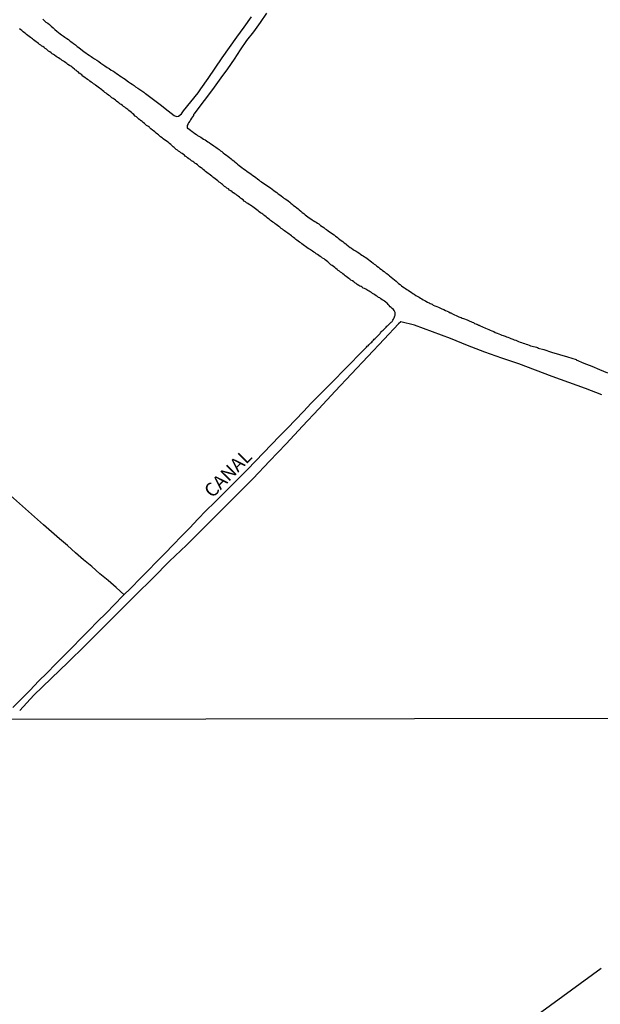
# Model space of a CAD drawing. Units: millimetres. Extents: x 183152 to 185563, y 1652111 to 1654886.
# Drawn here: x 185349 to 185456, y 1654279 to 1654460 of the extents above; entities that cross this region are included whole.
import ezdxf

# ---------------------------------------------------------------- set-up
doc = ezdxf.new("R2010")
doc.units = ezdxf.units.MM
for name, color, linetype in [('V-BANHADO', 102, 'Continuous'), ('V-CANAL', 111, 'Continuous'), ('V-NOME_DOS_LOGRADOUROS', 7, 'Continuous'), ('V-VALETA', 150, 'Continuous'), ('X-LIMITE_1000', 7, 'Continuous')]:
    doc.layers.add(name, color=color, linetype=linetype)

msp = doc.modelspace()

# ---------------------------------------------------------------- linework, layer by layer
at = {"layer": 'V-BANHADO'}
for points in [[(185394.66, 1654461.37), (185393.45, 1654459.68), (185392.24, 1654457.99), (185390.99, 1654456.36), (185389.82, 1654454.65), (185388.67, 1654452.91), (185387.45, 1654451.18), (185386.23, 1654449.48), (185385.01, 1654447.78), (185383.79, 1654446.14), (185382.57, 1654444.5), (185381.35, 1654442.86), (185381.23, 1654442.73), (185381.18, 1654442.56), (185381.03, 1654442.3), (185380.84, 1654442.05), (185380.67, 1654441.79), (185380.52, 1654441.54), (185380.31, 1654441.24), (185380.18, 1654440.98), (185380.16, 1654440.88), (185380.07, 1654440.73), (185380.05, 1654440.47), (185380.05, 1654440.22), (185380.14, 1654440.25), (185380.44, 1654440.02), (185380.65, 1654439.85), (185380.95, 1654439.64), (185381.16, 1654439.47), (185381.46, 1654439.25), (185381.74, 1654439.04), (185381.93, 1654438.89), (185382.19, 1654438.76), (185382.53, 1654438.55), (185382.8, 1654438.38), (185383.04, 1654438.23), (185383.34, 1654438.06), (185383.63, 1654437.89), (185383.85, 1654437.74), (185384.11, 1654437.59), (185384.42, 1654437.38), (185384.7, 1654437.19), (185384.98, 1654436.99), (185385.32, 1654436.76), (185385.59, 1654436.53), (185385.92, 1654436.31), (185386.19, 1654436.06), (185386.41, 1654435.91), (185386.68, 1654435.72), (185386.98, 1654435.48), (185387.3, 1654435.25), (185387.58, 1654435.03), (185387.85, 1654434.82), (185388.11, 1654434.61), (185388.33, 1654434.42), (185388.33, 1654434.42), (185388.6, 1654434.2), (185388.79, 1654434.03), (185389.11, 1654433.8), (185389.31, 1654433.63), (185389.62, 1654433.39), (185389.86, 1654433.2), (185390.13, 1654433.01), (185390.43, 1654432.75), (185390.71, 1654432.56), (185391.01, 1654432.35), (185391.29, 1654432.14), (185391.56, 1654431.94), (185391.84, 1654431.75), (185392.14, 1654431.54), (185392.41, 1654431.35), (185392.67, 1654431.15), (185392.97, 1654430.92), (185393.22, 1654430.71), (185393.5, 1654430.51), (185393.7, 1654430.34), (185393.97, 1654430.2), (185394.25, 1654429.98), (185394.53, 1654429.81), (185394.82, 1654429.6), (185395.06, 1654429.45), (185395.38, 1654429.24), (185395.68, 1654429), (185395.98, 1654428.77), (185396.21, 1654428.6), (185396.51, 1654428.38), (185396.81, 1654428.13), (185397.08, 1654427.94), (185397.32, 1654427.79), (185397.64, 1654427.55), (185397.83, 1654427.38), (185398.09, 1654427.23), (185398.38, 1654427.02), (185398.6, 1654426.87), (185398.91, 1654426.62), (185399.11, 1654426.44), (185399.4, 1654426.19), (185399.62, 1654426.02), (185399.91, 1654425.81), (185400.2, 1654425.57), (185400.45, 1654425.36), (185400.64, 1654425.19), (185400.94, 1654424.97), (185401.22, 1654424.74), (185401.49, 1654424.51), (185401.75, 1654424.31), (185402, 1654424.1), (185402.22, 1654423.91), (185402.49, 1654423.74), (185402.77, 1654423.54), (185403.03, 1654423.35), (185403.24, 1654423.23), (185403.54, 1654423.08), (185403.8, 1654422.91), (185404.01, 1654422.76), (185404.28, 1654422.61), (185404.59, 1654422.35), (185404.88, 1654422.16), (185405.16, 1654421.95), (185405.44, 1654421.73), (185405.69, 1654421.56), (185405.97, 1654421.37), (185406.25, 1654421.18), (185406.54, 1654420.97), (185406.78, 1654420.8), (185407.08, 1654420.58), (185407.36, 1654420.37), (185407.63, 1654420.16), (185407.85, 1654419.97), (185408.12, 1654419.77), (185408.38, 1654419.56), (185408.68, 1654419.35), (185408.95, 1654419.13), (185409.23, 1654418.92), (185409.43, 1654418.77), (185409.74, 1654418.52), (185410.02, 1654418.3), (185410.28, 1654418.13), (185410.57, 1654417.92), (185410.79, 1654417.79), (185411.11, 1654417.6), (185411.34, 1654417.45), (185411.6, 1654417.3), (185411.94, 1654417.07), (185412.19, 1654416.87), (185412.41, 1654416.72), (185412.68, 1654416.58), (185412.88, 1654416.45), (185413.13, 1654416.28), (185413.43, 1654416.06), (185413.73, 1654415.83), (185413.96, 1654415.64), (185414.24, 1654415.38), (185414.46, 1654415.21), (185414.69, 1654415.06), (185414.94, 1654414.85), (185414.94, 1654414.85), (185415.22, 1654414.64), (185415.5, 1654414.42), (185415.77, 1654414.21), (185415.99, 1654414.02), (185416.28, 1654413.83), (185416.5, 1654413.64), (185416.77, 1654413.46), (185417.05, 1654413.25), (185417.29, 1654413.06), (185417.59, 1654412.83), (185417.89, 1654412.59), (185418.18, 1654412.34), (185418.46, 1654412.06), (185418.72, 1654411.84), (185418.93, 1654411.65), (185419.2, 1654411.46), (185419.48, 1654411.21), (185419.74, 1654411.06), (185420.01, 1654410.86), (185420.21, 1654410.71), (185420.48, 1654410.57), (185420.68, 1654410.42), (185420.93, 1654410.27), (185421.23, 1654410.03), (185421.55, 1654409.82), (185421.79, 1654409.69), (185422.13, 1654409.46), (185422.38, 1654409.31), (185422.7, 1654409.12), (185422.94, 1654408.97), (185423.19, 1654408.8), (185423.45, 1654408.67), (185423.74, 1654408.52), (185423.96, 1654408.39), (185424.26, 1654408.2), (185424.55, 1654408.07), (185424.77, 1654407.94), (185425.09, 1654407.82), (185425.32, 1654407.69), (185425.62, 1654407.56), (185425.98, 1654407.41), (185426.26, 1654407.3), (185426.62, 1654407.13), (185426.9, 1654407.01), (185427.26, 1654406.84), (185427.54, 1654406.71), (185427.9, 1654406.54), (185428.18, 1654406.41), (185428.44, 1654406.28), (185428.52, 1654406.24), (185428.65, 1654406.2), (185428.75, 1654406.16), (185430.03, 1654405.51), (185430.23, 1654405.45), (185430.44, 1654405.39), (185430.65, 1654405.3), (185430.87, 1654405.22), (185431.08, 1654405.13), (185431.34, 1654405.05), (185431.55, 1654404.94), (185431.8, 1654404.83), (185432.02, 1654404.7), (185432.23, 1654404.66), (185432.44, 1654404.56), (185432.72, 1654404.45), (185432.91, 1654404.32), (185433.13, 1654404.24), (185433.27, 1654404.17), (185433.38, 1654404.15), (185433.4, 1654404.13), (185433.47, 1654404.11), (185433.59, 1654404.04), (185433.59, 1654404.02), (185433.66, 1654404), (185433.82, 1654403.96), (185433.83, 1654403.92), (185434.92, 1654403.43), (185435.23, 1654403.3), (185435.51, 1654403.17), (185435.77, 1654403.08), (185436.07, 1654402.96), (185436.43, 1654402.79), (185436.71, 1654402.66), (185437.07, 1654402.53), (185437.35, 1654402.4), (185437.68, 1654402.27), (185437.94, 1654402.17), (185438.2, 1654402.08), (185438.52, 1654401.98), (185438.79, 1654401.85), (185439.05, 1654401.76), (185439.35, 1654401.66), (185439.6, 1654401.55), (185439.97, 1654401.42), (185440.2, 1654401.29), (185440.5, 1654401.21), (185440.76, 1654401.08), (185441.01, 1654401), (185441.31, 1654400.87), (185441.57, 1654400.78), (185441.57, 1654400.78), (185441.86, 1654400.7), (185442.12, 1654400.61), (185442.38, 1654400.51), (185442.67, 1654400.42), (185442.93, 1654400.31), (185443.23, 1654400.19), (185443.48, 1654400.12), (185443.78, 1654400.08), (185444.04, 1654400.02), (185444.29, 1654399.93), (185444.33, 1654399.91), (185444.42, 1654399.89), (185444.48, 1654399.87), (185444.55, 1654399.84), (185444.61, 1654399.82), (185444.61, 1654399.78), (185445.68, 1654399.51), (185447.09, 1654399.04), (185448.54, 1654398.6), (185449.99, 1654398.16), (185451.6, 1654397.64), (185451.62, 1654397.63), (185453.02, 1654397.02), (185454.48, 1654396.46), (185455.92, 1654395.84), (185457.34, 1654395.21)], [(185353.48, 1654460.27), (185353.82, 1654459.99), (185354.05, 1654459.76), (185354.39, 1654459.57), (185354.71, 1654459.29), (185355.05, 1654459.03), (185355.4, 1654458.71), (185355.73, 1654458.42), (185356.05, 1654458.11), (185356.4, 1654457.86), (185356.69, 1654457.58), (185356.95, 1654457.41), (185357.29, 1654457.16), (185357.55, 1654456.96), (185357.91, 1654456.73), (185358.19, 1654456.52), (185358.55, 1654456.24), (185358.83, 1654456.05), (185359.14, 1654455.81), (185359.49, 1654455.54), (185359.83, 1654455.28), (185360.11, 1654455.07), (185360.47, 1654454.79), (185360.75, 1654454.56), (185361.1, 1654454.3), (185361.39, 1654454.11), (185361.74, 1654453.85), (185362.03, 1654453.64), (185362.36, 1654453.45), (185362.62, 1654453.26), (185363, 1654453), (185363.41, 1654452.72), (185363.79, 1654452.49), (185364.18, 1654452.19), (185364.56, 1654451.96), (185364.92, 1654451.7), (185365.33, 1654451.42), (185365.33, 1654451.42), (185365.71, 1654451.19), (185366.09, 1654450.91), (185366.37, 1654450.76), (185366.71, 1654450.55), (185367.07, 1654450.29), (185367.35, 1654450.08), (185367.69, 1654449.85), (185367.95, 1654449.67), (185368.33, 1654449.44), (185368.63, 1654449.23), (185368.99, 1654448.97), (185369.27, 1654448.78), (185369.63, 1654448.53), (185369.91, 1654448.33), (185370.27, 1654448.06), (185370.55, 1654447.86), (185370.95, 1654447.61), (185371.34, 1654447.35), (185371.7, 1654447.1), (185372.06, 1654446.84), (185372.21, 1654446.74), (185372.27, 1654446.69), (185372.41, 1654446.61), (185373.58, 1654445.69), (185375.08, 1654444.56), (185376.55, 1654443.42), (185377.67, 1654442.58), (185378.1, 1654442.37), (185378.47, 1654442.44), (185379, 1654442.85), (185379.39, 1654443.43), (185380.71, 1654445.1), (185382.08, 1654446.73), (185382.59, 1654447.47), (185383.91, 1654449.38), (185385.22, 1654451.29), (185386.49, 1654453.19), (185387.83, 1654455.07), (185389.17, 1654456.95), (185390.51, 1654458.83), (185391.85, 1654460.71)], [(185348, 1654333.61), (185349.58, 1654335.23), (185351.15, 1654336.84), (185352.72, 1654338.45), (185354.28, 1654340.02), (185355.83, 1654341.59), (185357.38, 1654343.16), (185358.93, 1654344.73), (185360.48, 1654346.3), (185362.03, 1654347.87), (185363.58, 1654349.44), (185365.13, 1654351.01), (185366.68, 1654352.58), (185368.23, 1654354.15), (185369.78, 1654355.72), (185371.33, 1654357.29), (185372.88, 1654358.86), (185374.43, 1654360.43), (185375.98, 1654362), (185377.49, 1654363.57), (185379, 1654365.14), (185380.51, 1654366.71), (185382.02, 1654368.28), (185383.53, 1654369.85), (185385.06, 1654371.37), (185386.59, 1654372.89), (185388.12, 1654374.41), (185389.65, 1654375.93), (185391.14, 1654377.45), (185392.62, 1654378.97), (185394.09, 1654380.49), (185395.56, 1654382.01), (185397.03, 1654383.53), (185398.5, 1654385.05), (185399.97, 1654386.57), (185401.43, 1654388.09), (185402.88, 1654389.62), (185404.34, 1654391.09), (185405.8, 1654392.56), (185407.25, 1654394.03), (185408.69, 1654395.5), (185410.13, 1654396.97), (185411.57, 1654398.44), (185413.02, 1654399.91), (185413.17, 1654400.1), (185413.32, 1654400.21), (185413.45, 1654400.38), (185413.66, 1654400.57), (185413.81, 1654400.74), (185413.81, 1654400.74), (185413.99, 1654400.87), (185414.11, 1654401.02), (185414.3, 1654401.21), (185414.45, 1654401.38), (185414.63, 1654401.51), (185414.75, 1654401.66), (185414.94, 1654401.85), (185415.09, 1654402.02), (185415.22, 1654402.15), (185415.41, 1654402.34), (185415.52, 1654402.45), (185415.62, 1654402.6), (185415.82, 1654402.79), (185415.94, 1654402.91), (185416.07, 1654403.06), (185416.31, 1654403.26), (185416.46, 1654403.43), (185416.67, 1654403.62), (185416.8, 1654403.77), (185416.9, 1654403.88), (185417.1, 1654404.06), (185417.31, 1654404.28), (185417.44, 1654404.41), (185417.58, 1654404.51), (185417.67, 1654404.6), (185417.76, 1654404.67), (185417.88, 1654404.88), (185417.99, 1654405.09), (185418.1, 1654405.31), (185418.18, 1654405.52), (185418.27, 1654405.73), (185418.29, 1654405.83), (185418.29, 1654405.95), (185418.33, 1654406.01), (185418.33, 1654406.16), (185418.29, 1654406.33), (185418.27, 1654406.41), (185418.14, 1654406.67), (185417.99, 1654406.86), (185417.78, 1654407.03), (185417.59, 1654407.22), (185417.41, 1654407.35), (185417.2, 1654407.6), (185417.03, 1654407.78), (185416.9, 1654407.97), (185416.73, 1654408.09), (185416.65, 1654408.14), (185416.56, 1654408.24), (185416.35, 1654408.37), (185416.13, 1654408.54), (185415.92, 1654408.67), (185415.67, 1654408.84), (185415.48, 1654408.99), (185415.27, 1654409.09), (185415.03, 1654409.24), (185414.79, 1654409.39), (185414.56, 1654409.54), (185414.37, 1654409.67), (185414.15, 1654409.82), (185413.94, 1654409.97), (185413.73, 1654410.1), (185413.52, 1654410.25), (185413.3, 1654410.35), (185413.11, 1654410.48), (185412.92, 1654410.59), (185412.66, 1654410.71), (185412.45, 1654410.8), (185412.24, 1654410.95), (185412.03, 1654411.1), (185411.81, 1654411.18), (185411.6, 1654411.31), (185411.34, 1654411.48), (185411.11, 1654411.63), (185410.89, 1654411.8), (185410.68, 1654411.95), (185410.45, 1654412.12), (185410.17, 1654412.29), (185409.97, 1654412.44), (185409.81, 1654412.59), (185409.55, 1654412.76), (185409.32, 1654412.93), (185409.12, 1654413.08), (185408.91, 1654413.25), (185408.68, 1654413.42), (185408.48, 1654413.59), (185408.27, 1654413.76), (185408.06, 1654413.93), (185407.84, 1654414.06), (185407.61, 1654414.25), (185407.4, 1654414.4), (185407.23, 1654414.57), (185406.97, 1654414.76), (185406.74, 1654414.96), (185406.5, 1654415.1), (185406.29, 1654415.3), (185406.12, 1654415.45), (185405.93, 1654415.62), (185405.65, 1654415.81), (185405.46, 1654416), (185405.22, 1654416.19), (185405.22, 1654416.19), (185404.97, 1654416.34), (185404.73, 1654416.47), (185404.48, 1654416.64), (185404.24, 1654416.81), (185404.03, 1654416.96), (185403.8, 1654417.13), (185403.56, 1654417.3), (185403.35, 1654417.43), (185403.13, 1654417.6), (185402.92, 1654417.73), (185402.73, 1654417.86), (185402.52, 1654417.98), (185402.31, 1654418.11), (185402.07, 1654418.26), (185401.84, 1654418.43), (185401.62, 1654418.6), (185401.39, 1654418.79), (185401.15, 1654418.96), (185400.94, 1654419.13), (185400.68, 1654419.28), (185400.45, 1654419.47), (185400.24, 1654419.62), (185400.04, 1654419.77), (185399.83, 1654419.96), (185399.6, 1654420.11), (185399.43, 1654420.26), (185399.22, 1654420.43), (185398.98, 1654420.58), (185398.79, 1654420.73), (185398.58, 1654420.9), (185398.39, 1654421.05), (185398.17, 1654421.18), (185397.96, 1654421.33), (185397.76, 1654421.48), (185397.57, 1654421.63), (185397.36, 1654421.8), (185397.08, 1654421.99), (185396.91, 1654422.16), (185396.68, 1654422.33), (185396.44, 1654422.5), (185396.25, 1654422.65), (185396.02, 1654422.82), (185395.83, 1654422.95), (185395.57, 1654423.1), (185395.4, 1654423.27), (185395.18, 1654423.42), (185395.02, 1654423.57), (185394.76, 1654423.74), (185394.55, 1654423.93), (185394.35, 1654424.08), (185394.16, 1654424.23), (185393.95, 1654424.38), (185393.76, 1654424.51), (185393.54, 1654424.68), (185393.31, 1654424.85), (185393.1, 1654425.02), (185392.84, 1654425.21), (185392.61, 1654425.38), (185392.39, 1654425.55), (185392.14, 1654425.74), (185391.92, 1654425.87), (185391.71, 1654426.04), (185391.43, 1654426.21), (185391.2, 1654426.38), (185390.99, 1654426.51), (185390.77, 1654426.68), (185390.56, 1654426.83), (185390.33, 1654427.02), (185390.07, 1654427.21), (185389.88, 1654427.36), (185389.69, 1654427.53), (185389.43, 1654427.72), (185389.22, 1654427.87), (185389.03, 1654428), (185388.81, 1654428.17), (185388.58, 1654428.34), (185388.52, 1654428.36), (185388.41, 1654428.43), (185388.34, 1654428.47), (185388.3, 1654428.49), (185388.07, 1654428.68), (185387.85, 1654428.85), (185387.62, 1654429.04), (185387.36, 1654429.21), (185387.17, 1654429.36), (185386.94, 1654429.53), (185386.75, 1654429.71), (185386.55, 1654429.86), (185386.38, 1654430), (185386.19, 1654430.15), (185385.94, 1654430.32), (185385.68, 1654430.54), (185385.45, 1654430.71), (185385.21, 1654430.9), (185384.96, 1654431.09), (185384.76, 1654431.24), (185384.57, 1654431.41), (185384.32, 1654431.6), (185384.1, 1654431.75), (185383.91, 1654431.92), (185383.91, 1654431.92), (185383.68, 1654432.09), (185383.44, 1654432.26), (185383.21, 1654432.43), (185382.99, 1654432.63), (185382.8, 1654432.79), (185382.61, 1654432.95), (185382.33, 1654433.14), (185382.14, 1654433.29), (185381.93, 1654433.46), (185381.7, 1654433.65), (185381.48, 1654433.8), (185381.27, 1654433.95), (185381.08, 1654434.1), (185380.87, 1654434.24), (185380.59, 1654434.44), (185380.33, 1654434.61), (185380.12, 1654434.78), (185379.93, 1654434.93), (185379.69, 1654435.1), (185379.54, 1654435.25), (185379.35, 1654435.38), (185379.14, 1654435.55), (185378.9, 1654435.72), (185378.71, 1654435.89), (185378.46, 1654436.03), (185378.27, 1654436.2), (185378.05, 1654436.33), (185377.84, 1654436.5), (185377.64, 1654436.65), (185377.45, 1654436.82), (185377.24, 1654437.02), (185377.03, 1654437.21), (185376.81, 1654437.4), (185376.62, 1654437.57), (185376.41, 1654437.74), (185376.17, 1654437.89), (185375.9, 1654438.1), (185375.64, 1654438.29), (185375.43, 1654438.47), (185375.17, 1654438.66), (185374.96, 1654438.83), (185374.77, 1654439), (185374.6, 1654439.15), (185374.32, 1654439.34), (185374.07, 1654439.55), (185373.88, 1654439.72), (185373.66, 1654439.87), (185373.38, 1654440.13), (185373.19, 1654440.32), (185373.11, 1654440.39), (185373.02, 1654440.47), (185372.8, 1654440.6), (185372.59, 1654440.75), (185372.4, 1654440.92), (185372.21, 1654441.09), (185371.93, 1654441.28), (185371.74, 1654441.45), (185371.57, 1654441.6), (185371.48, 1654441.66), (185371.42, 1654441.75), (185371.34, 1654441.75), (185371.32, 1654441.81), (185371.25, 1654441.81), (185371.23, 1654441.85), (185371.06, 1654442), (185370.89, 1654442.13), (185370.7, 1654442.32), (185370.5, 1654442.47), (185370.21, 1654442.73), (185369.99, 1654442.94), (185369.8, 1654443.11), (185369.57, 1654443.3), (185369.31, 1654443.49), (185369.14, 1654443.64), (185368.95, 1654443.77), (185368.76, 1654443.92), (185368.55, 1654444.07), (185368.35, 1654444.22), (185368.14, 1654444.39), (185367.88, 1654444.56), (185367.67, 1654444.71), (185367.46, 1654444.88), (185367.31, 1654445.01), (185367.05, 1654445.18), (185366.84, 1654445.39), (185366.63, 1654445.54), (185366.42, 1654445.71), (185366.18, 1654445.84), (185365.99, 1654446.01), (185365.79, 1654446.16), (185365.6, 1654446.33), (185365.35, 1654446.52), (185365.14, 1654446.69), (185364.9, 1654446.82), (185364.69, 1654446.97), (185364.49, 1654447.14), (185364.32, 1654447.29), (185364.11, 1654447.46), (185363.92, 1654447.61), (185363.68, 1654447.78), (185363.68, 1654447.78), (185363.41, 1654447.97), (185363.21, 1654448.12), (185363.05, 1654448.25), (185362.83, 1654448.4), (185362.64, 1654448.55), (185362.41, 1654448.72), (185362.15, 1654448.89), (185361.94, 1654449.06), (185361.7, 1654449.19), (185361.49, 1654449.36), (185361.28, 1654449.51), (185361.06, 1654449.67), (185360.87, 1654449.83), (185360.66, 1654450.02), (185360.47, 1654450.19), (185360.19, 1654450.38), (185359.98, 1654450.57), (185359.76, 1654450.74), (185359.66, 1654450.83), (185359.48, 1654450.93), (185359.3, 1654451.12), (185359.04, 1654451.32), (185358.83, 1654451.49), (185358.62, 1654451.66), (185358.4, 1654451.76), (185358.12, 1654451.96), (185357.93, 1654452.13), (185357.7, 1654452.27), (185357.51, 1654452.43), (185357.29, 1654452.55), (185357.06, 1654452.7), (185356.87, 1654452.85), (185356.61, 1654452.98), (185356.37, 1654453.15), (185356.16, 1654453.3), (185355.93, 1654453.45), (185355.67, 1654453.64), (185355.46, 1654453.79), (185355.22, 1654453.94), (185355.01, 1654454.11), (185354.78, 1654454.28), (185354.54, 1654454.43), (185354.33, 1654454.6), (185354.14, 1654454.77), (185353.94, 1654454.88), (185353.73, 1654455.07), (185353.5, 1654455.24), (185353.3, 1654455.35), (185353.11, 1654455.51), (185352.9, 1654455.66), (185352.69, 1654455.81), (185352.47, 1654455.98), (185352.26, 1654456.15), (185352.05, 1654456.28), (185351.79, 1654456.5), (185351.6, 1654456.65), (185351.41, 1654456.79), (185351.2, 1654456.94), (185350.96, 1654457.11), (185350.75, 1654457.28), (185350.51, 1654457.48), (185350.32, 1654457.63), (185350.11, 1654457.8), (185349.85, 1654457.97), (185349.64, 1654458.18), (185349.43, 1654458.35), (185349.19, 1654458.5)], [(185456.32, 1654391.16), (185453.3, 1654392.3), (185450.26, 1654393.44), (185447.19, 1654394.55), (185444.13, 1654395.71), (185441.07, 1654396.87), (185437.92, 1654397.91), (185434.77, 1654399), (185431.62, 1654400.26), (185428.47, 1654401.55), (185425.18, 1654402.76), (185421.89, 1654403.97), (185419.35, 1654404.61), (185418.92, 1654404.24), (185416.31, 1654401.38), (185413.29, 1654398.19), (185410.27, 1654395.03), (185407.26, 1654391.82), (185404.25, 1654388.6), (185401.24, 1654385.38), (185398.23, 1654382.16), (185395.22, 1654378.94), (185392.2, 1654375.76), (185389.13, 1654372.68), (185386.06, 1654369.65), (185382.99, 1654366.57), (185379.9, 1654363.49), (185376.81, 1654360.53), (185373.72, 1654357.42), (185370.63, 1654354.38), (185367.51, 1654351.27), (185364.39, 1654348.16), (185361.27, 1654345.05), (185358.15, 1654341.99), (185355.01, 1654338.96), (185351.87, 1654335.88), (185349.24, 1654333.1)], [(185435.97, 1654270.91), (185456.19, 1654285.69)]]:
    msp.add_lwpolyline(points, dxfattribs=at)
at = {"layer": 'V-CANAL'}
for points in [[(185394.66, 1654461.37), (185393.45, 1654459.68), (185392.24, 1654457.99), (185390.99, 1654456.36), (185389.82, 1654454.65), (185388.67, 1654452.91), (185387.45, 1654451.18), (185386.23, 1654449.48), (185385.01, 1654447.78), (185383.79, 1654446.14), (185382.57, 1654444.5), (185381.35, 1654442.86), (185381.23, 1654442.73), (185381.18, 1654442.56), (185381.03, 1654442.3), (185380.84, 1654442.05), (185380.67, 1654441.79), (185380.52, 1654441.54), (185380.31, 1654441.24), (185380.18, 1654440.98), (185380.16, 1654440.88), (185380.07, 1654440.73), (185380.05, 1654440.47), (185380.05, 1654440.22), (185380.14, 1654440.25), (185380.44, 1654440.02), (185380.65, 1654439.85), (185380.95, 1654439.64), (185381.16, 1654439.47), (185381.46, 1654439.25), (185381.74, 1654439.04), (185381.93, 1654438.89), (185382.19, 1654438.76), (185382.53, 1654438.55), (185382.8, 1654438.38), (185383.04, 1654438.23), (185383.34, 1654438.06), (185383.63, 1654437.89), (185383.85, 1654437.74), (185384.11, 1654437.59), (185384.42, 1654437.38), (185384.7, 1654437.19), (185384.98, 1654436.99), (185385.32, 1654436.76), (185385.59, 1654436.53), (185385.92, 1654436.31), (185386.19, 1654436.06), (185386.41, 1654435.91), (185386.68, 1654435.72), (185386.98, 1654435.48), (185387.3, 1654435.25), (185387.58, 1654435.03), (185387.85, 1654434.82), (185388.11, 1654434.61), (185388.33, 1654434.42), (185388.33, 1654434.42), (185388.6, 1654434.2), (185388.79, 1654434.03), (185389.11, 1654433.8), (185389.31, 1654433.63), (185389.62, 1654433.39), (185389.86, 1654433.2), (185390.13, 1654433.01), (185390.43, 1654432.75), (185390.71, 1654432.56), (185391.01, 1654432.35), (185391.29, 1654432.14), (185391.56, 1654431.94), (185391.84, 1654431.75), (185392.14, 1654431.54), (185392.41, 1654431.35), (185392.67, 1654431.15), (185392.97, 1654430.92), (185393.22, 1654430.71), (185393.5, 1654430.51), (185393.7, 1654430.34), (185393.97, 1654430.2), (185394.25, 1654429.98), (185394.53, 1654429.81), (185394.82, 1654429.6), (185395.06, 1654429.45), (185395.38, 1654429.24), (185395.68, 1654429), (185395.98, 1654428.77), (185396.21, 1654428.6), (185396.51, 1654428.38), (185396.81, 1654428.13), (185397.08, 1654427.94), (185397.32, 1654427.79), (185397.64, 1654427.55), (185397.83, 1654427.38), (185398.09, 1654427.23), (185398.38, 1654427.02), (185398.6, 1654426.87), (185398.91, 1654426.62), (185399.11, 1654426.44), (185399.4, 1654426.19), (185399.62, 1654426.02), (185399.91, 1654425.81), (185400.2, 1654425.57), (185400.45, 1654425.36), (185400.64, 1654425.19), (185400.94, 1654424.97), (185401.22, 1654424.74), (185401.49, 1654424.51), (185401.75, 1654424.31), (185402, 1654424.1), (185402.22, 1654423.91), (185402.49, 1654423.74), (185402.77, 1654423.54), (185403.03, 1654423.35), (185403.24, 1654423.23), (185403.54, 1654423.08), (185403.8, 1654422.91), (185404.01, 1654422.76), (185404.28, 1654422.61), (185404.59, 1654422.35), (185404.88, 1654422.16), (185405.16, 1654421.95), (185405.44, 1654421.73), (185405.69, 1654421.56), (185405.97, 1654421.37), (185406.25, 1654421.18), (185406.54, 1654420.97), (185406.78, 1654420.8), (185407.08, 1654420.58), (185407.36, 1654420.37), (185407.63, 1654420.16), (185407.85, 1654419.97), (185408.12, 1654419.77), (185408.38, 1654419.56), (185408.68, 1654419.35), (185408.95, 1654419.13), (185409.23, 1654418.92), (185409.43, 1654418.77), (185409.74, 1654418.52), (185410.02, 1654418.3), (185410.28, 1654418.13), (185410.57, 1654417.92), (185410.79, 1654417.79), (185411.11, 1654417.6), (185411.34, 1654417.45), (185411.6, 1654417.3), (185411.94, 1654417.07), (185412.19, 1654416.87), (185412.41, 1654416.72), (185412.68, 1654416.58), (185412.88, 1654416.45), (185413.13, 1654416.28), (185413.43, 1654416.06), (185413.73, 1654415.83), (185413.96, 1654415.64), (185414.24, 1654415.38), (185414.46, 1654415.21), (185414.69, 1654415.06), (185414.94, 1654414.85), (185414.94, 1654414.85), (185415.22, 1654414.64), (185415.5, 1654414.42), (185415.77, 1654414.21), (185415.99, 1654414.02), (185416.28, 1654413.83), (185416.5, 1654413.64), (185416.77, 1654413.46), (185417.05, 1654413.25), (185417.29, 1654413.06), (185417.59, 1654412.83), (185417.89, 1654412.59), (185418.18, 1654412.34), (185418.46, 1654412.06), (185418.72, 1654411.84), (185418.93, 1654411.65), (185419.2, 1654411.46), (185419.48, 1654411.21), (185419.74, 1654411.06), (185420.01, 1654410.86), (185420.21, 1654410.71), (185420.48, 1654410.57), (185420.68, 1654410.42), (185420.93, 1654410.27), (185421.23, 1654410.03), (185421.55, 1654409.82), (185421.79, 1654409.69), (185422.13, 1654409.46), (185422.38, 1654409.31), (185422.7, 1654409.12), (185422.94, 1654408.97), (185423.19, 1654408.8), (185423.45, 1654408.67), (185423.74, 1654408.52), (185423.96, 1654408.39), (185424.26, 1654408.2), (185424.55, 1654408.07), (185424.77, 1654407.94), (185425.09, 1654407.82), (185425.32, 1654407.69), (185425.62, 1654407.56), (185425.98, 1654407.41), (185426.26, 1654407.3), (185426.62, 1654407.13), (185426.9, 1654407.01), (185427.26, 1654406.84), (185427.54, 1654406.71), (185427.9, 1654406.54), (185428.18, 1654406.41), (185428.44, 1654406.28), (185428.52, 1654406.24), (185428.65, 1654406.2), (185428.75, 1654406.16), (185430.03, 1654405.51), (185430.23, 1654405.45), (185430.44, 1654405.39), (185430.65, 1654405.3), (185430.87, 1654405.22), (185431.08, 1654405.13), (185431.34, 1654405.05), (185431.55, 1654404.94), (185431.8, 1654404.83), (185432.02, 1654404.7), (185432.23, 1654404.66), (185432.44, 1654404.56), (185432.72, 1654404.45), (185432.91, 1654404.32), (185433.13, 1654404.24), (185433.27, 1654404.17), (185433.38, 1654404.15), (185433.4, 1654404.13), (185433.47, 1654404.11), (185433.59, 1654404.04), (185433.59, 1654404.02), (185433.66, 1654404), (185433.82, 1654403.96), (185433.83, 1654403.92), (185434.92, 1654403.43), (185435.23, 1654403.3), (185435.51, 1654403.17), (185435.77, 1654403.08), (185436.07, 1654402.96), (185436.43, 1654402.79), (185436.71, 1654402.66), (185437.07, 1654402.53), (185437.35, 1654402.4), (185437.68, 1654402.27), (185437.94, 1654402.17), (185438.2, 1654402.08), (185438.52, 1654401.98), (185438.79, 1654401.85), (185439.05, 1654401.76), (185439.35, 1654401.66), (185439.6, 1654401.55), (185439.97, 1654401.42), (185440.2, 1654401.29), (185440.5, 1654401.21), (185440.76, 1654401.08), (185441.01, 1654401), (185441.31, 1654400.87), (185441.57, 1654400.78), (185441.57, 1654400.78), (185441.86, 1654400.7), (185442.12, 1654400.61), (185442.38, 1654400.51), (185442.67, 1654400.42), (185442.93, 1654400.31), (185443.23, 1654400.19), (185443.48, 1654400.12), (185443.78, 1654400.08), (185444.04, 1654400.02), (185444.29, 1654399.93), (185444.33, 1654399.91), (185444.42, 1654399.89), (185444.48, 1654399.87), (185444.55, 1654399.84), (185444.61, 1654399.82), (185444.61, 1654399.78), (185445.68, 1654399.51), (185447.09, 1654399.04), (185448.54, 1654398.6), (185449.99, 1654398.16), (185451.6, 1654397.64), (185451.62, 1654397.63), (185453.02, 1654397.02), (185454.48, 1654396.46), (185455.92, 1654395.84), (185457.34, 1654395.21)], [(185353.48, 1654460.27), (185353.82, 1654459.99), (185354.05, 1654459.76), (185354.39, 1654459.57), (185354.71, 1654459.29), (185355.05, 1654459.03), (185355.4, 1654458.71), (185355.73, 1654458.42), (185356.05, 1654458.11), (185356.4, 1654457.86), (185356.69, 1654457.58), (185356.95, 1654457.41), (185357.29, 1654457.16), (185357.55, 1654456.96), (185357.91, 1654456.73), (185358.19, 1654456.52), (185358.55, 1654456.24), (185358.83, 1654456.05), (185359.14, 1654455.81), (185359.49, 1654455.54), (185359.83, 1654455.28), (185360.11, 1654455.07), (185360.47, 1654454.79), (185360.75, 1654454.56), (185361.1, 1654454.3), (185361.39, 1654454.11), (185361.74, 1654453.85), (185362.03, 1654453.64), (185362.36, 1654453.45), (185362.62, 1654453.26), (185363, 1654453), (185363.41, 1654452.72), (185363.79, 1654452.49), (185364.18, 1654452.19), (185364.56, 1654451.96), (185364.92, 1654451.7), (185365.33, 1654451.42), (185365.33, 1654451.42), (185365.71, 1654451.19), (185366.09, 1654450.91), (185366.37, 1654450.76), (185366.71, 1654450.55), (185367.07, 1654450.29), (185367.35, 1654450.08), (185367.69, 1654449.85), (185367.95, 1654449.67), (185368.33, 1654449.44), (185368.63, 1654449.23), (185368.99, 1654448.97), (185369.27, 1654448.78), (185369.63, 1654448.53), (185369.91, 1654448.33), (185370.27, 1654448.06), (185370.55, 1654447.86), (185370.95, 1654447.61), (185371.34, 1654447.35), (185371.7, 1654447.1), (185372.06, 1654446.84), (185372.21, 1654446.74), (185372.27, 1654446.69), (185372.41, 1654446.61), (185373.58, 1654445.69), (185375.08, 1654444.56), (185376.55, 1654443.42), (185377.67, 1654442.58), (185378.1, 1654442.37), (185378.47, 1654442.44), (185379, 1654442.85), (185379.39, 1654443.43), (185380.71, 1654445.1), (185382.08, 1654446.73), (185382.59, 1654447.47), (185383.91, 1654449.38), (185385.22, 1654451.29), (185386.49, 1654453.19), (185387.83, 1654455.07), (185389.17, 1654456.95), (185390.51, 1654458.83), (185391.85, 1654460.71)], [(185348, 1654333.61), (185349.58, 1654335.23), (185351.15, 1654336.84), (185352.72, 1654338.45), (185354.28, 1654340.02), (185355.83, 1654341.59), (185357.38, 1654343.16), (185358.93, 1654344.73), (185360.48, 1654346.3), (185362.03, 1654347.87), (185363.58, 1654349.44), (185365.13, 1654351.01), (185366.68, 1654352.58), (185368.23, 1654354.15), (185369.78, 1654355.72), (185371.33, 1654357.29), (185372.88, 1654358.86), (185374.43, 1654360.43), (185375.98, 1654362), (185377.49, 1654363.57), (185379, 1654365.14), (185380.51, 1654366.71), (185382.02, 1654368.28), (185383.53, 1654369.85), (185385.06, 1654371.37), (185386.59, 1654372.89), (185388.12, 1654374.41), (185389.65, 1654375.93), (185391.14, 1654377.45), (185392.62, 1654378.97), (185394.09, 1654380.49), (185395.56, 1654382.01), (185397.03, 1654383.53), (185398.5, 1654385.05), (185399.97, 1654386.57), (185401.43, 1654388.09), (185402.88, 1654389.62), (185404.34, 1654391.09), (185405.8, 1654392.56), (185407.25, 1654394.03), (185408.69, 1654395.5), (185410.13, 1654396.97), (185411.57, 1654398.44), (185413.02, 1654399.91), (185413.17, 1654400.1), (185413.32, 1654400.21), (185413.45, 1654400.38), (185413.66, 1654400.57), (185413.81, 1654400.74), (185413.81, 1654400.74), (185413.99, 1654400.87), (185414.11, 1654401.02), (185414.3, 1654401.21), (185414.45, 1654401.38), (185414.63, 1654401.51), (185414.75, 1654401.66), (185414.94, 1654401.85), (185415.09, 1654402.02), (185415.22, 1654402.15), (185415.41, 1654402.34), (185415.52, 1654402.45), (185415.62, 1654402.6), (185415.82, 1654402.79), (185415.94, 1654402.91), (185416.07, 1654403.06), (185416.31, 1654403.26), (185416.46, 1654403.43), (185416.67, 1654403.62), (185416.8, 1654403.77), (185416.9, 1654403.88), (185417.1, 1654404.06), (185417.31, 1654404.28), (185417.44, 1654404.41), (185417.58, 1654404.51), (185417.67, 1654404.6), (185417.76, 1654404.67), (185417.88, 1654404.88), (185417.99, 1654405.09), (185418.1, 1654405.31), (185418.18, 1654405.52), (185418.27, 1654405.73), (185418.29, 1654405.83), (185418.29, 1654405.95), (185418.33, 1654406.01), (185418.33, 1654406.16), (185418.29, 1654406.33), (185418.27, 1654406.41), (185418.14, 1654406.67), (185417.99, 1654406.86), (185417.78, 1654407.03), (185417.59, 1654407.22), (185417.41, 1654407.35), (185417.2, 1654407.6), (185417.03, 1654407.78), (185416.9, 1654407.97), (185416.73, 1654408.09), (185416.65, 1654408.14), (185416.56, 1654408.24), (185416.35, 1654408.37), (185416.13, 1654408.54), (185415.92, 1654408.67), (185415.67, 1654408.84), (185415.48, 1654408.99), (185415.27, 1654409.09), (185415.03, 1654409.24), (185414.79, 1654409.39), (185414.56, 1654409.54), (185414.37, 1654409.67), (185414.15, 1654409.82), (185413.94, 1654409.97), (185413.73, 1654410.1), (185413.52, 1654410.25), (185413.3, 1654410.35), (185413.11, 1654410.48), (185412.92, 1654410.59), (185412.66, 1654410.71), (185412.45, 1654410.8), (185412.24, 1654410.95), (185412.03, 1654411.1), (185411.81, 1654411.18), (185411.6, 1654411.31), (185411.34, 1654411.48), (185411.11, 1654411.63), (185410.89, 1654411.8), (185410.68, 1654411.95), (185410.45, 1654412.12), (185410.17, 1654412.29), (185409.97, 1654412.44), (185409.81, 1654412.59), (185409.55, 1654412.76), (185409.32, 1654412.93), (185409.12, 1654413.08), (185408.91, 1654413.25), (185408.68, 1654413.42), (185408.48, 1654413.59), (185408.27, 1654413.76), (185408.06, 1654413.93), (185407.84, 1654414.06), (185407.61, 1654414.25), (185407.4, 1654414.4), (185407.23, 1654414.57), (185406.97, 1654414.76), (185406.74, 1654414.96), (185406.5, 1654415.1), (185406.29, 1654415.3), (185406.12, 1654415.45), (185405.93, 1654415.62), (185405.65, 1654415.81), (185405.46, 1654416), (185405.22, 1654416.19), (185405.22, 1654416.19), (185404.97, 1654416.34), (185404.73, 1654416.47), (185404.48, 1654416.64), (185404.24, 1654416.81), (185404.03, 1654416.96), (185403.8, 1654417.13), (185403.56, 1654417.3), (185403.35, 1654417.43), (185403.13, 1654417.6), (185402.92, 1654417.73), (185402.73, 1654417.86), (185402.52, 1654417.98), (185402.31, 1654418.11), (185402.07, 1654418.26), (185401.84, 1654418.43), (185401.62, 1654418.6), (185401.39, 1654418.79), (185401.15, 1654418.96), (185400.94, 1654419.13), (185400.68, 1654419.28), (185400.45, 1654419.47), (185400.24, 1654419.62), (185400.04, 1654419.77), (185399.83, 1654419.96), (185399.6, 1654420.11), (185399.43, 1654420.26), (185399.22, 1654420.43), (185398.98, 1654420.58), (185398.79, 1654420.73), (185398.58, 1654420.9), (185398.39, 1654421.05), (185398.17, 1654421.18), (185397.96, 1654421.33), (185397.76, 1654421.48), (185397.57, 1654421.63), (185397.36, 1654421.8), (185397.08, 1654421.99), (185396.91, 1654422.16), (185396.68, 1654422.33), (185396.44, 1654422.5), (185396.25, 1654422.65), (185396.02, 1654422.82), (185395.83, 1654422.95), (185395.57, 1654423.1), (185395.4, 1654423.27), (185395.18, 1654423.42), (185395.02, 1654423.57), (185394.76, 1654423.74), (185394.55, 1654423.93), (185394.35, 1654424.08), (185394.16, 1654424.23), (185393.95, 1654424.38), (185393.76, 1654424.51), (185393.54, 1654424.68), (185393.31, 1654424.85), (185393.1, 1654425.02), (185392.84, 1654425.21), (185392.61, 1654425.38), (185392.39, 1654425.55), (185392.14, 1654425.74), (185391.92, 1654425.87), (185391.71, 1654426.04), (185391.43, 1654426.21), (185391.2, 1654426.38), (185390.99, 1654426.51), (185390.77, 1654426.68), (185390.56, 1654426.83), (185390.33, 1654427.02), (185390.07, 1654427.21), (185389.88, 1654427.36), (185389.69, 1654427.53), (185389.43, 1654427.72), (185389.22, 1654427.87), (185389.03, 1654428), (185388.81, 1654428.17), (185388.58, 1654428.34), (185388.52, 1654428.36), (185388.41, 1654428.43), (185388.34, 1654428.47), (185388.3, 1654428.49), (185388.07, 1654428.68), (185387.85, 1654428.85), (185387.62, 1654429.04), (185387.36, 1654429.21), (185387.17, 1654429.36), (185386.94, 1654429.53), (185386.75, 1654429.71), (185386.55, 1654429.86), (185386.38, 1654430), (185386.19, 1654430.15), (185385.94, 1654430.32), (185385.68, 1654430.54), (185385.45, 1654430.71), (185385.21, 1654430.9), (185384.96, 1654431.09), (185384.76, 1654431.24), (185384.57, 1654431.41), (185384.32, 1654431.6), (185384.1, 1654431.75), (185383.91, 1654431.92), (185383.91, 1654431.92), (185383.68, 1654432.09), (185383.44, 1654432.26), (185383.21, 1654432.43), (185382.99, 1654432.63), (185382.8, 1654432.79), (185382.61, 1654432.95), (185382.33, 1654433.14), (185382.14, 1654433.29), (185381.93, 1654433.46), (185381.7, 1654433.65), (185381.48, 1654433.8), (185381.27, 1654433.95), (185381.08, 1654434.1), (185380.87, 1654434.24), (185380.59, 1654434.44), (185380.33, 1654434.61), (185380.12, 1654434.78), (185379.93, 1654434.93), (185379.69, 1654435.1), (185379.54, 1654435.25), (185379.35, 1654435.38), (185379.14, 1654435.55), (185378.9, 1654435.72), (185378.71, 1654435.89), (185378.46, 1654436.03), (185378.27, 1654436.2), (185378.05, 1654436.33), (185377.84, 1654436.5), (185377.64, 1654436.65), (185377.45, 1654436.82), (185377.24, 1654437.02), (185377.03, 1654437.21), (185376.81, 1654437.4), (185376.62, 1654437.57), (185376.41, 1654437.74), (185376.17, 1654437.89), (185375.9, 1654438.1), (185375.64, 1654438.29), (185375.43, 1654438.47), (185375.17, 1654438.66), (185374.96, 1654438.83), (185374.77, 1654439), (185374.6, 1654439.15), (185374.32, 1654439.34), (185374.07, 1654439.55), (185373.88, 1654439.72), (185373.66, 1654439.87), (185373.38, 1654440.13), (185373.19, 1654440.32), (185373.11, 1654440.39), (185373.02, 1654440.47), (185372.8, 1654440.6), (185372.59, 1654440.75), (185372.4, 1654440.92), (185372.21, 1654441.09), (185371.93, 1654441.28), (185371.74, 1654441.45), (185371.57, 1654441.6), (185371.48, 1654441.66), (185371.42, 1654441.75), (185371.34, 1654441.75), (185371.32, 1654441.81), (185371.25, 1654441.81), (185371.23, 1654441.85), (185371.06, 1654442), (185370.89, 1654442.13), (185370.7, 1654442.32), (185370.5, 1654442.47), (185370.21, 1654442.73), (185369.99, 1654442.94), (185369.8, 1654443.11), (185369.57, 1654443.3), (185369.31, 1654443.49), (185369.14, 1654443.64), (185368.95, 1654443.77), (185368.76, 1654443.92), (185368.55, 1654444.07), (185368.35, 1654444.22), (185368.14, 1654444.39), (185367.88, 1654444.56), (185367.67, 1654444.71), (185367.46, 1654444.88), (185367.31, 1654445.01), (185367.05, 1654445.18), (185366.84, 1654445.39), (185366.63, 1654445.54), (185366.42, 1654445.71), (185366.18, 1654445.84), (185365.99, 1654446.01), (185365.79, 1654446.16), (185365.6, 1654446.33), (185365.35, 1654446.52), (185365.14, 1654446.69), (185364.9, 1654446.82), (185364.69, 1654446.97), (185364.49, 1654447.14), (185364.32, 1654447.29), (185364.11, 1654447.46), (185363.92, 1654447.61), (185363.68, 1654447.78), (185363.68, 1654447.78), (185363.41, 1654447.97), (185363.21, 1654448.12), (185363.05, 1654448.25), (185362.83, 1654448.4), (185362.64, 1654448.55), (185362.41, 1654448.72), (185362.15, 1654448.89), (185361.94, 1654449.06), (185361.7, 1654449.19), (185361.49, 1654449.36), (185361.28, 1654449.51), (185361.06, 1654449.67), (185360.87, 1654449.83), (185360.66, 1654450.02), (185360.47, 1654450.19), (185360.19, 1654450.38), (185359.98, 1654450.57), (185359.76, 1654450.74), (185359.66, 1654450.83), (185359.48, 1654450.93), (185359.3, 1654451.12), (185359.04, 1654451.32), (185358.83, 1654451.49), (185358.62, 1654451.66), (185358.4, 1654451.76), (185358.12, 1654451.96), (185357.93, 1654452.13), (185357.7, 1654452.27), (185357.51, 1654452.43), (185357.29, 1654452.55), (185357.06, 1654452.7), (185356.87, 1654452.85), (185356.61, 1654452.98), (185356.37, 1654453.15), (185356.16, 1654453.3), (185355.93, 1654453.45), (185355.67, 1654453.64), (185355.46, 1654453.79), (185355.22, 1654453.94), (185355.01, 1654454.11), (185354.78, 1654454.28), (185354.54, 1654454.43), (185354.33, 1654454.6), (185354.14, 1654454.77), (185353.94, 1654454.88), (185353.73, 1654455.07), (185353.5, 1654455.24), (185353.3, 1654455.35), (185353.11, 1654455.51), (185352.9, 1654455.66), (185352.69, 1654455.81), (185352.47, 1654455.98), (185352.26, 1654456.15), (185352.05, 1654456.28), (185351.79, 1654456.5), (185351.6, 1654456.65), (185351.41, 1654456.79), (185351.2, 1654456.94), (185350.96, 1654457.11), (185350.75, 1654457.28), (185350.51, 1654457.48), (185350.32, 1654457.63), (185350.11, 1654457.8), (185349.85, 1654457.97), (185349.64, 1654458.18), (185349.43, 1654458.35), (185349.19, 1654458.5)], [(185456.32, 1654391.16), (185453.3, 1654392.3), (185450.26, 1654393.44), (185447.19, 1654394.55), (185444.13, 1654395.71), (185441.07, 1654396.87), (185437.92, 1654397.91), (185434.77, 1654399), (185431.62, 1654400.26), (185428.47, 1654401.55), (185425.18, 1654402.76), (185421.89, 1654403.97), (185419.35, 1654404.61), (185418.92, 1654404.24), (185416.31, 1654401.38), (185413.29, 1654398.19), (185410.27, 1654395.03), (185407.26, 1654391.82), (185404.25, 1654388.6), (185401.24, 1654385.38), (185398.23, 1654382.16), (185395.22, 1654378.94), (185392.2, 1654375.76), (185389.13, 1654372.68), (185386.06, 1654369.65), (185382.99, 1654366.57), (185379.9, 1654363.49), (185376.81, 1654360.53), (185373.72, 1654357.42), (185370.63, 1654354.38), (185367.51, 1654351.27), (185364.39, 1654348.16), (185361.27, 1654345.05), (185358.15, 1654341.99), (185355.01, 1654338.96), (185351.87, 1654335.88), (185349.24, 1654333.1)]]:
    msp.add_lwpolyline(points, dxfattribs=at)
at = {"layer": 'V-VALETA'}
msp.add_lwpolyline([(185368.47, 1654354.39), (185366.98, 1654355.68), (185365.52, 1654357), (185363.99, 1654358.25), (185362.51, 1654359.56), (185361, 1654360.83), (185359.53, 1654362.12), (185358.06, 1654363.41), (185356.56, 1654364.68), (185355.08, 1654365.95), (185353.6, 1654367.22), (185344.17, 1654375.58)], dxfattribs=at)
at = {"layer": 'X-LIMITE_1000'}
msp.add_line((185559.92, 1654331.72), (183153.23, 1654328.28), dxfattribs=at)

# ---------------------------------------------------------------- texts
at = {"layer": 'V-NOME_DOS_LOGRADOUROS'}
msp.add_text('CANAL', height=2.5, rotation=45.218, dxfattribs=at).set_placement((185384.67, 1654372.04))

doc.saveas('drawing.dxf')
